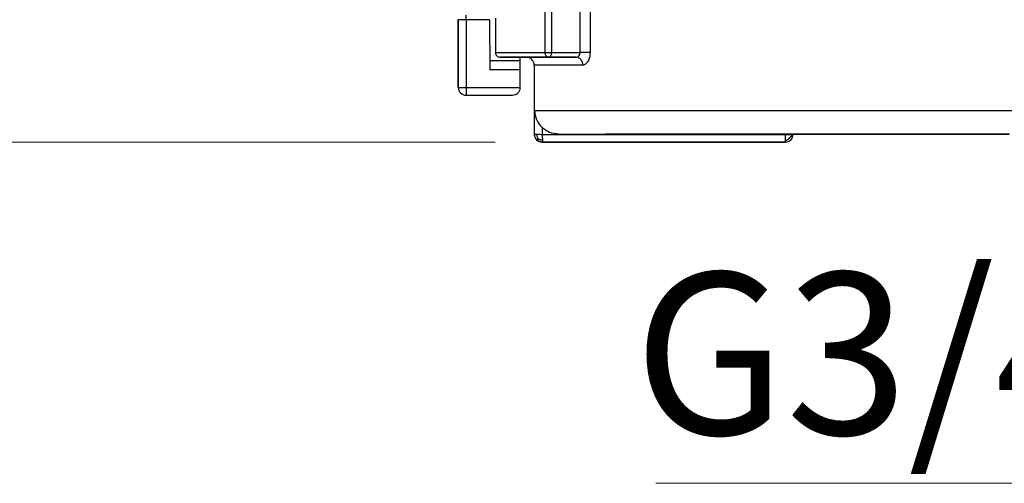
# Model space of a CAD drawing. Units: millimetres. Extents: x 50 to 2082, y 50 to 33210452.
# Drawn here: x 180 to 285, y 851 to 900 of the extents above; entities that cross this region are included whole.
import ezdxf

# ---------------------------------------------------------------- set-up
doc = ezdxf.new("R2010")
doc.units = ezdxf.units.MM
doc.header["$LTSCALE"] = 5
doc.styles.add('SLDTEXTSTYLE0', font='TXT', dxfattribs={"width": 0.75})
doc.styles.add('SLDTEXTSTYLE3', font='TXT', dxfattribs={"width": 0.7})
doc.dimstyles.new('SLDDIMSTYLE2', dxfattribs={"dimtxt": 17.5, "dimasz": 16.51, "dimexe": 0, "dimexo": 0.0625, "dimgap": 4.375, "dimtad": 1, "dimdec": 0, "dimlfac": 0.6, "dimrnd": 1e-09, "dimzin": 12, "dimdsep": 46, "dimtxsty": 'SLDTEXTSTYLE0', "dimsah": 1, "dimcen": 0.09, "dimadec": 0, "dimazin": 3, "dimtfac": 1, "dimtofl": 0, "dimtmove": 0, "dimatfit": 3, "dimfxl": 1, "dimfrac": 2, "dimtolj": 1, "dimtzin": 12, "dimarcsym": 0})

# ---------------------------------------------------------------- blocks, each defined once
blk = doc.blocks.new('_D_14')
at = {"color": 7, "linetype": 'Continuous', "lineweight": 0}
for p, q in [((177.15, 1274.32), (84.49, 1274.32)), ((89.49, 1274.32), (89.47, 887.1)), ((379.35, 1274.31), (184.77, 1274.32)), ((230.63, 887.09), (84.47, 887.1))]:
    blk.add_line(p, q, dxfattribs=at)
at = {"color": 7, "linetype": 'Continuous', "lineweight": 18}
for points in [[(89.49, 1274.32), (86.95, 1257.81), (92.03, 1257.81)], [(89.47, 887.1), (92.01, 903.61), (86.93, 903.61)]]:
    blk.add_solid(points, dxfattribs=at)
at = {"color": 7, "linetype": 'Continuous', "lineweight": 18, "insert": (66.92, 1061.31), "char_height": 17.5, "attachment_point": 1, "rotation": 89.9973, "style": 'SLDTEXTSTYLE0'}
blk.add_mtext('232', dxfattribs=at)
blk = doc.blocks.new('SW_NOTE_0')
at = {"color": 0, "linetype": 'Continuous', "lineweight": 0}
blk.add_line((-186.78, 0), (0, 0), dxfattribs=at)
at = {"color": 0, "linetype": 'Continuous', "lineweight": 0, "insert": (-189.15, 22.38), "char_height": 17.1979, "attachment_point": 1, "style": 'SLDTEXTSTYLE3'}
blk.add_mtext('G3/4" (eurokonus)', dxfattribs=at)

msp = doc.modelspace()

# ---------------------------------------------------------------- linework, layer by layer
at = {"color": 7, "linetype": 'Continuous', "lineweight": 25}
for p, q in [((235.936, 896.597), (235.936, 904.097)), ((236.595, 904.097), (236.594, 896.597)), ((239.641, 896.596), (239.641, 904.096)), ((240.71, 903.763), (240.71, 896.596)), ((226.703, 900.09), (226.705, 892.901)), ((226.705, 892.901), (226.703, 900.085)), ((230.037, 900.085), (227.537, 900.085)), ((227.537, 900.085), (227.539, 892.901)), ((230.037, 900.085), (230.038, 894.772)), ((230.64, 900.259), (230.64, 896.592)), ((230.632, 896.592), (230.64, 896.592)), ((231.132, 896.092), (233.349, 896.092)), ((233.296, 895.735), (233.296, 896.09)), ((233.978, 896.089), (233.973, 896.091)), ((234.301, 896.092), (234.305, 896.092)), ((239.248, 896.096), (236.345, 896.097)), ((236.594, 896.597), (239.641, 896.596)), ((230.038, 895.735), (233.296, 895.735)), ((233.296, 894.772), (233.296, 895.735)), ((234.776, 895.257), (234.775, 887.923)), ((233.296, 894.772), (230.038, 894.772)), ((233.296, 892.901), (233.296, 894.772)), ((226.705, 892.901), (226.705, 892.901)), ((227.539, 892.901), (233.296, 892.901)), ((227.539, 892.068), (232.463, 892.068)), ((234.799, 887.924), (234.799, 890.424)), ((235.629, 888.606), (235.63, 887.907)), ((235.63, 887.907), (261.438, 887.906)), ((237.35, 887.924), (261.438, 887.923)), ((240.285, 887.925), (242.361, 887.925)), ((265.914, 887.924), (253.579, 887.925)), ((256.728, 887.93), (255.966, 887.93)), ((261.438, 887.923), (261.438, 887.906)), ((262.273, 887.922), (262.277, 887.922)), ((262.273, 887.922), (262.273, 887.906)), ((262.273, 887.906), (262.277, 887.905)), ((262.277, 887.905), (262.277, 887.922)), ((262.277, 887.922), (262.277, 887.905)), ((262.277, 887.919), (265.963, 887.919)), ((268.424, 887.93), (267.677, 887.929)), ((267.822, 887.914), (268.585, 887.914)), ((269.866, 887.921), (269.845, 887.923)), ((282.149, 887.923), (284.22, 887.923)), ((284.265, 887.919), (282.189, 887.919)), ((235.632, 887.09), (261.44, 887.089)), ((235.632, 887.09), (235.634, 887.09)), ((261.444, 887.088), (235.636, 887.089)), ((261.456, 887.089), (261.461, 887.088))]:
    msp.add_line(p, q, dxfattribs=at)
at = {"color": 7, "linetype": 'Continuous', "lineweight": 25, "flags": 128}
for points in [[(227.537, 900.085), (227.537, 900.183), (227.537, 900.276), (227.537, 900.363), (227.537, 900.438), (227.537, 900.501), (227.537, 900.547), (227.537, 900.575), (227.537, 900.585)], [(230.64, 896.592), (230.998, 896.593), (231.446, 896.594), (231.983, 896.594), (232.607, 896.595), (233.316, 896.595), (234.109, 896.596), (234.983, 896.596), (235.936, 896.597)], [(235.936, 896.597), (235.995, 896.597), (236.067, 896.597), (236.148, 896.597), (236.236, 896.597), (236.328, 896.597), (236.42, 896.597), (236.51, 896.597), (236.594, 896.597)], [(240.71, 896.596), (240.608, 896.596), (240.489, 896.596), (240.356, 896.596), (240.213, 896.596), (240.066, 896.596), (239.919, 896.596), (239.775, 896.596), (239.641, 896.596)], [(239.925, 895.262), (238.659, 895.262), (237.559, 895.261), (236.634, 895.26), (235.891, 895.259), (235.333, 895.259), (234.966, 895.258), (234.791, 895.257), (234.776, 895.257)], [(227.539, 892.901), (227.539, 892.739), (227.539, 892.582), (227.539, 892.438), (227.539, 892.312), (227.539, 892.208), (227.539, 892.131), (227.539, 892.084), (227.539, 892.068)], [(234.799, 890.424), (235.259, 890.425), (236.297, 890.427), (237.891, 890.428), (240.007, 890.429), (242.6, 890.43), (245.614, 890.431), (248.985, 890.432), (252.64, 890.432), (256.501, 890.432), (260.486, 890.432), (264.51, 890.432), (268.485, 890.432), (272.328, 890.431), (275.955, 890.43), (279.29, 890.429), (282.26, 890.428), (284.803, 890.427), (286.863, 890.425)], [(261.438, 887.906), (261.601, 887.906), (261.757, 887.906), (261.901, 887.906), (262.028, 887.906), (262.132, 887.906), (262.209, 887.906), (262.257, 887.906), (262.273, 887.906)]]:
    msp.add_lwpolyline(points, dxfattribs=at)
at = {"color": 7, "linetype": 'Continuous', "lineweight": 25}
for centre, radius, start, end in [((233.942, 895.257), 0.833, 359.99726, 89.99712), ((234.413, 818.04), 78.051, 90.08227, 90.32294), ((239.16, 895.333), 0.768, 354.71494, 83.47249), ((227.539, 892.901), 0.833, 180.01703, 269.99998), ((227.539, 892.901), 0.833, 180.01703, 269.99998), ((234.796, 887.432), 0.492, 89.65811, 92.39249), ((235.609, 887.923), 0.833, 179.99726, 269.99726), ((373.538, 887.697), 112.1, 179.89293, 180.3105), ((261.456, 887.906), 0.817, 269.99735, 359.9973), ((261.461, 887.905), 0.817, 269.99735, 359.9973)]:
    msp.add_arc(centre, radius, start, end, dxfattribs=at)
for points in [[(227.537, 900.085), (227.427, 900.085), (227.209, 900.085), (226.934, 900.085), (226.741, 900.085), (226.716, 900.085), (226.703, 900.085)], [(230.64, 896.592), (230.647, 896.527), (230.662, 896.396), (230.776, 896.23), (230.939, 896.115), (231.067, 896.1), (231.132, 896.092)], [(236.345, 896.097), (235.141, 896.096), (232.733, 896.095), (231.665, 896.093), (231.132, 896.092)], [(234.305, 896.092), (234.782, 896.092), (235.735, 896.094), (238.077, 896.095), (239.248, 896.096)], [(236.345, 896.097), (236.291, 896.104), (236.184, 896.119), (236.049, 896.235), (235.954, 896.4), (235.942, 896.531), (235.936, 896.597)], [(236.594, 896.597), (236.59, 896.531), (236.583, 896.4), (236.525, 896.235), (236.443, 896.119), (236.378, 896.104), (236.345, 896.097)], [(226.705, 892.901), (226.718, 892.901), (226.743, 892.901), (226.936, 892.901), (227.211, 892.901), (227.43, 892.901), (227.539, 892.901)], [(235.63, 887.907), (235.63, 887.854), (235.632, 887.747), (235.634, 887.593), (235.636, 887.45), (235.637, 887.37), (235.638, 887.33)], [(240.285, 887.925), (240.944, 887.926), (242.263, 887.927), (245.917, 887.929), (250.494, 887.93), (254.142, 887.93), (255.966, 887.93)], [(243.438, 887.925), (243.418, 887.925), (243.378, 887.925), (243.28, 887.925), (243.159, 887.925), (243.016, 887.925), (242.858, 887.925), (242.692, 887.925), (242.522, 887.925), (242.415, 887.925), (242.361, 887.925)], [(256.202, 887.929), (254.742, 887.929), (251.822, 887.929), (248.142, 887.928), (245.161, 887.927), (244.013, 887.926), (243.438, 887.925)], [(256.728, 887.93), (256.744, 887.93), (256.777, 887.93), (256.783, 887.929), (256.759, 887.929), (256.7, 887.929), (256.612, 887.929), (256.496, 887.929), (256.359, 887.929), (256.254, 887.929), (256.202, 887.929)], [(261.438, 887.923), (261.547, 887.923), (261.766, 887.923), (262.042, 887.923), (262.235, 887.922), (262.26, 887.922), (262.273, 887.922)], [(269.845, 887.923), (269.784, 887.923), (269.663, 887.923), (268.752, 887.924), (267.454, 887.924), (266.428, 887.924), (265.914, 887.924)], [(268.21, 887.929), (268.158, 887.929), (268.053, 887.929), (267.915, 887.929), (267.799, 887.929), (267.709, 887.929), (267.65, 887.929), (267.624, 887.929), (267.629, 887.929), (267.661, 887.929), (267.677, 887.929)], [(267.822, 887.914), (267.806, 887.914), (267.774, 887.914), (267.767, 887.914), (267.792, 887.914), (267.85, 887.915), (267.939, 887.915), (268.054, 887.915), (268.192, 887.915), (268.296, 887.915), (268.348, 887.915)], [(281.068, 887.923), (280.483, 887.924), (279.313, 887.925), (276.305, 887.927), (272.604, 887.928), (269.675, 887.928), (268.21, 887.929)], [(268.348, 887.915), (269.808, 887.915), (272.729, 887.915), (276.408, 887.916), (279.389, 887.917), (280.538, 887.918), (281.112, 887.919)], [(268.424, 887.93), (270.252, 887.929), (273.91, 887.929), (278.514, 887.927), (282.202, 887.925), (283.547, 887.924), (284.22, 887.923)], [(284.265, 887.919), (283.606, 887.918), (282.288, 887.917), (278.634, 887.915), (274.056, 887.914), (270.408, 887.914), (268.585, 887.914)], [(282.149, 887.923), (282.096, 887.923), (281.988, 887.923), (281.819, 887.923), (281.653, 887.923), (281.494, 887.923), (281.351, 887.923), (281.228, 887.923), (281.129, 887.923), (281.089, 887.923), (281.068, 887.923)], [(281.112, 887.919), (281.132, 887.919), (281.172, 887.919), (281.27, 887.919), (281.392, 887.919), (281.535, 887.919), (281.692, 887.919), (281.859, 887.919), (282.028, 887.919), (282.135, 887.919), (282.189, 887.919)], [(261.44, 887.089), (261.442, 887.089), (261.446, 887.089), (261.452, 887.089), (261.456, 887.089), (261.456, 887.089), (261.456, 887.089)], [(261.461, 887.088), (261.46, 887.088), (261.46, 887.088), (261.456, 887.088), (261.451, 887.088), (261.446, 887.088), (261.444, 887.088)]]:
    msp.add_open_spline(points, degree=3, dxfattribs=at)
for points, knots in [([(233.043, 896.09), (233.054, 896.09), (233.079, 896.09), (233.279, 896.09), (233.58, 896.09), (233.844, 896.09), (233.973, 896.091)], [0, 0, 0, 0, 0.2437999, 0.4996191, 0.7554384, 1, 1, 1, 1]), ([(233.349, 896.092), (233.418, 896.092), (233.557, 896.092), (233.753, 896.092), (233.932, 896.092), (234.083, 896.092), (234.202, 896.092), (234.28, 896.092), (234.321, 896.092), (234.311, 896.092), (234.305, 896.092)], [0, 0, 0, 0, 0.1248552, 0.2499782, 0.374709, 0.4999627, 0.6247027, 0.7499782, 0.8748618, 1, 1, 1, 1]), ([(233.978, 896.089), (233.846, 896.09), (233.636, 896.09), (233.49, 896.09), (233.436, 896.09)], [0, 0, 0, 0, 0.63274832, 1, 1, 1, 1]), ([(239.248, 896.096), (239.296, 896.103), (239.393, 896.118), (239.506, 896.216), (239.575, 896.32), (239.626, 896.437), (239.635, 896.534), (239.641, 896.596)], [0, 0, 0, 0, 0.2529448, 0.5048042, 0.640951, 0.7687575, 1, 1, 1, 1]), ([(240.71, 896.596), (240.697, 896.421), (240.673, 896.072), (240.487, 895.629), (240.269, 895.383), (240.074, 895.277), (239.975, 895.267), (239.925, 895.262)], [0, 0, 0, 0, 0.2535402, 0.5044331, 0.7522158, 0.8762743, 1, 1, 1, 1]), ([(232.463, 892.068), (232.567, 892.079), (232.774, 892.101), (233.012, 892.255), (233.16, 892.434), (233.237, 892.583), (233.287, 892.74), (233.293, 892.849), (233.296, 892.901)], [0, 0, 0, 0, 0.2759481, 0.5536549, 0.6802355, 0.7951658, 0.9007629, 1, 1, 1, 1]), ([(234.799, 890.424), (234.842, 890.104), (234.909, 889.607), (235.261, 888.995), (235.516, 888.726), (235.629, 888.606)], [0, 0, 0, 0, 0.4994765, 0.7757428, 1, 1, 1, 1]), ([(237.35, 887.924), (237.025, 887.956), (236.386, 888.02), (235.879, 888.413), (235.629, 888.606)], [0, 0, 0, 0, 0.5085864, 1, 1, 1, 1]), ([(234.799, 887.924), (234.811, 887.923), (234.831, 887.922), (234.928, 887.919), (235.01, 887.917), (235.054, 887.916)], [0, 0, 0, 0, 0.4232369, 0.6926253, 1, 1, 1, 1]), ([(235.043, 887.334), (235.006, 887.375), (234.933, 887.457), (234.858, 887.603), (234.808, 887.76), (234.802, 887.869), (234.799, 887.924)], [0, 0, 0, 0, 0.25, 0.5, 0.75, 1, 1, 1, 1]), ([(235.054, 887.916), (235.104, 887.914), (235.198, 887.912), (235.393, 887.909), (235.54, 887.908), (235.63, 887.907)], [0, 0, 0, 0, 0.3073747, 0.5767632, 1, 1, 1, 1]), ([(235.054, 887.916), (235.056, 887.863), (235.06, 887.767), (235.088, 887.633), (235.121, 887.527), (235.149, 887.467), (235.16, 887.441)], [0, 0, 0, 0, 0.3095003, 0.5721293, 0.821939, 1, 1, 1, 1]), ([(237.35, 887.924), (237.512, 887.924), (237.843, 887.925), (239.166, 887.927), (241.126, 887.928), (243.745, 887.929), (246.903, 887.93), (250.458, 887.931), (254.237, 887.931), (258.132, 887.931), (262.132, 887.931), (266.233, 887.931), (270.341, 887.93), (274.273, 887.93), (277.857, 887.929), (280.93, 887.927), (283.451, 887.926), (284.633, 887.925), (285.211, 887.925)], [0, 0, 0, 0, 0.0594756, 0.12147, 0.185265, 0.25, 0.314735, 0.37853, 0.4405244, 0.5, 0.5594756, 0.62147, 0.685265, 0.75, 0.814735, 0.87853, 0.9405244, 1, 1, 1, 1]), ([(252.504, 887.925), (252.428, 887.925), (252.228, 887.925), (252.027, 887.925), (251.903, 887.925), (251.919, 887.926), (251.924, 887.926)], [0, 0, 0, 0, 0.2022791, 0.5330631, 0.8638472, 1, 1, 1, 1]), ([(251.924, 887.926), (251.922, 887.926), (251.918, 887.926), (252.069, 887.926), (252.273, 887.926), (252.372, 887.926)], [0, 0, 0, 0, 0.2363651, 0.6264753, 1, 1, 1, 1]), ([(252.372, 887.926), (253.374, 887.926), (255.424, 887.927), (259.357, 887.927), (263.49, 887.927), (267.466, 887.926), (270.999, 887.926), (273.825, 887.924), (275.613, 887.923), (276.219, 887.921), (275.645, 887.92), (273.886, 887.919), (271.083, 887.918), (267.567, 887.917), (264.51, 887.917), (262.732, 887.917), (262.277, 887.917)], [0, 0, 0, 0, 0.0734356, 0.1502189, 0.2270021, 0.3004377, 0.3738733, 0.4506566, 0.5274398, 0.6008754, 0.674311, 0.7510943, 0.8278775, 0.9013131, 0.9747487, 1, 1, 1, 1]), ([(253.579, 887.925), (253.421, 887.925), (253.098, 887.925), (252.722, 887.925), (252.553, 887.925), (252.504, 887.925)], [0, 0, 0, 0, 0.4036667, 0.8252573, 1, 1, 1, 1]), ([(261.445, 887.15), (261.464, 887.167), (261.505, 887.203), (261.6, 887.273), (261.712, 887.356), (261.834, 887.451), (261.955, 887.556), (262.066, 887.668), (262.158, 887.785), (262.195, 887.865), (262.214, 887.905)], [0, 0, 0, 0, 0.1068087, 0.2193683, 0.3379531, 0.4623279, 0.5918313, 0.7254667, 0.8619912, 1, 1, 1, 1]), ([(285.284, 887.917), (284.713, 887.917), (283.547, 887.916), (281.045, 887.915), (277.988, 887.914), (274.415, 887.913), (270.487, 887.913), (266.399, 887.913), (263.631, 887.913), (262.277, 887.913)], [0, 0, 0, 0, 0.13525853, 0.27626141, 0.4213718, 0.56862668, 0.71588156, 0.86099195, 1, 1, 1, 1]), ([(265.963, 887.919), (266.456, 887.919), (267.216, 887.919), (268.127, 887.919), (268.748, 887.92), (269.252, 887.92), (269.737, 887.92), (269.815, 887.92), (269.866, 887.921)], [0, 0, 0, 0, 0.23944295, 0.36964861, 0.49999993, 0.63020566, 0.76055705, 1, 1, 1, 1]), ([(235.043, 887.334), (235.046, 887.337), (235.053, 887.341), (235.083, 887.369), (235.119, 887.402), (235.148, 887.43), (235.16, 887.441)], [0, 0, 0, 0, 0.3095681, 0.5722707, 0.8219574, 1, 1, 1, 1]), ([(235.632, 887.09), (235.528, 887.102), (235.368, 887.119), (235.172, 887.22), (235.086, 887.296), (235.043, 887.334)], [0, 0, 0, 0, 0.47647222, 0.73260998, 1, 1, 1, 1]), ([(235.16, 887.441), (235.205, 887.421), (235.288, 887.384), (235.42, 887.351), (235.535, 887.333), (235.608, 887.331), (235.638, 887.33)], [0, 0, 0, 0, 0.3095355, 0.5722122, 0.8219553, 1, 1, 1, 1]), ([(235.638, 887.33), (235.639, 887.29), (235.64, 887.214), (235.64, 887.117), (235.635, 887.101), (235.632, 887.09)], [0, 0, 0, 0, 0.28081896, 0.54138629, 1, 1, 1, 1])]:
    msp.add_open_spline(points, degree=3, knots=knots, dxfattribs=at)

# ---------------------------------------------------------------- block references
at = {"color": 7, "linetype": 'Continuous', "lineweight": 0}
msp.add_blockref('SW_NOTE_0', (434.494, 850.84), dxfattribs=at)

# ---------------------------------------------------------------- dimensions: what is measured, and where the dimension line sits
at = {"color": 7, "linetype": 'Continuous', "lineweight": 18}
dim = msp.add_linear_dim(base=(89.468, 887.097), p1=(384.353, 1274.307), p2=(235.632, 887.09), angle=89.9973, dimstyle='SLDDIMSTYLE2', dxfattribs=at)
dim.commit()
dim.dimension.update_dxf_attribs({"geometry": '_D_14', "text_midpoint": (89.477, 1080.709), "dimtype": 160})

doc.saveas('drawing.dxf')
